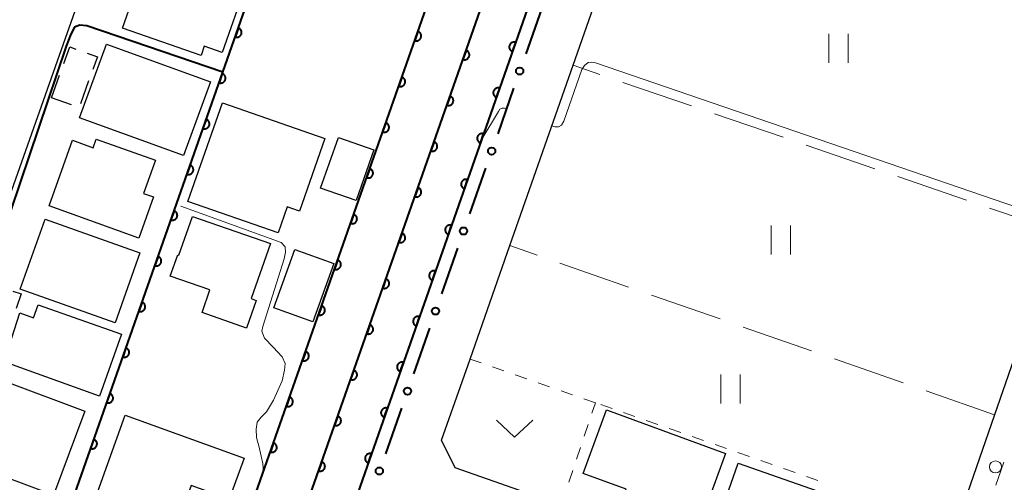
# Model space of a CAD drawing. Units: metres. Extents: x -72000 to -69999, y 31500 to 33001.
# Drawn here: x -71708 to -71607, y 31892 to 31940 of the extents above; entities that cross this region are included whole.
import ezdxf

# ---------------------------------------------------------------- set-up
doc = ezdxf.new("R2010")
doc.units = ezdxf.units.M
for name, color, linetype, lineweight in [('210100_道路縁(街区線)', 7, 'Continuous', 30), ('221300_歩道', 7, 'Continuous', 30), ('223800_並木', 7, 'Continuous', 30), ('300100_普通建物', 7, 'Continuous', 30), ('300300_普通無壁舎', 7, 'Continuous', 30), ('510100_河川', 7, 'Continuous', 30), ('611100_コンクリート被覆(直落)', 7, 'Continuous', 30), ('613000_さく(未分類)', 7, 'Continuous', 30), ('630100_植生界', 7, 'Continuous', 30), ('630200_耕地界', 7, 'Continuous', 30), ('631100_田', 7, 'Continuous', 13), ('631300_畑', 7, 'Continuous', 13), ('710100_等高線(計曲線)', 7, 'Continuous', 40), ('710200_等高線(主曲線)', 7, 'Continuous', 13)]:
    doc.layers.add(name, color=color, linetype=linetype, lineweight=lineweight)

msp = doc.modelspace()

# ---------------------------------------------------------------- linework, layer by layer
at = {"layer": '210100_道路縁(街区線)', "linetype": 'Continuous', "lineweight": 30, "flags": 128}
for points in [[(-71719.74, 31883.17), (-71722.61, 31884.19), (-71681.39, 32000.92)], [(-71684.78, 31872.53), (-71684.07, 31874.54), (-71642.57, 31992.79), (-71637, 31990.84)], [(-71628.68, 31986.47), (-71585.7, 31971.94), (-71583.98, 31967.53), (-71589.13, 31952.68), (-71594.54, 31937.08), (-71601.17, 31917.99), (-71607.73, 31899.08), (-71611.8, 31887.36), (-71614.96, 31878.2), (-71616.8, 31877.28), (-71663.41, 31893.61), (-71664.8, 31896.47), (-71661.86, 31904.83), (-71657.76, 31916.54), (-71651.23, 31935.15), (-71644.43, 31954.55), (-71638.87, 31970.41), (-71633.97, 31984.39), (-71628.68, 31986.47)]]:
    msp.add_lwpolyline(points, dxfattribs=at)
at = {"layer": '221300_歩道', "linetype": 'Continuous', "lineweight": 13}
msp.add_line((-71606.78, 31894.19), (-71607.6, 31891.83), dxfattribs=at)
at = {"layer": '223800_並木', "linetype": 'Continuous', "lineweight": 13}
msp.add_circle((-71607.64, 31893.7), 0.625, dxfattribs=at)
at = {"layer": '300100_普通建物', "linetype": 'Continuous', "lineweight": 30, "flags": 128}
for points in [[(-71693.72, 31946.51), (-71685, 31943.47), (-71687.44, 31936.47), (-71689.29, 31937.12), (-71689.62, 31936.17), (-71697.73, 31938.99), (-71696.63, 31942.15), (-71698.27, 31942.72), (-71697.18, 31945.84), (-71694.3, 31944.83)], [(-71687.4, 31931.29), (-71676.84, 31927.59), (-71679.46, 31920.11), (-71680.72, 31920.56), (-71681.67, 31917.85), (-71690.97, 31921.11)], [(-71696.05, 31917.32), (-71705.3, 31920.63), (-71702.87, 31927.41), (-71700.76, 31926.65), (-71700.44, 31927.54), (-71694.32, 31925.35), (-71695.54, 31921.93), (-71694.53, 31921.57)], [(-71682.46, 31916.75), (-71684.46, 31911.07), (-71683.92, 31910.88), (-71684.93, 31908.02), (-71689.52, 31909.63), (-71688.7, 31911.97), (-71692.79, 31913.4), (-71692.03, 31915.59), (-71691.9, 31915.55), (-71690.49, 31919.56)], [(-71700.1, 31901), (-71709.95, 31904.55), (-71708.33, 31909.6), (-71706.9, 31909.1), (-71706.43, 31910.43), (-71697.84, 31907.4)], [(-71701.1, 31888.86), (-71697.44, 31899.03), (-71685.17, 31894.61), (-71686.7, 31890.36), (-71690.63, 31891.78), (-71692.76, 31885.86)], [(-71646.03, 31890.6), (-71645.74, 31891.39), (-71650.19, 31893.02), (-71647.77, 31899.6), (-71635.49, 31895.08), (-71638.2, 31887.72)], [(-71634.21, 31894.08), (-71621.33, 31889.58), (-71623.43, 31883.57), (-71628.45, 31885.33), (-71629.33, 31882.79), (-71637.19, 31885.53)]]:
    msp.add_lwpolyline(points, close=True, dxfattribs=at)
at = {"layer": '300100_普通建物', "linetype": 'Continuous', "lineweight": 30}
for points in [[(-71699.39, 31937.34), (-71688.65, 31933.43), (-71691.42, 31925.83), (-71702.16, 31929.74)], [(-71675.45, 31927.71), (-71671.79, 31926.44), (-71673.62, 31921.19), (-71677.28, 31922.46)], [(-71708.27, 31912.04), (-71705.71, 31919.26), (-71695.92, 31915.79), (-71698.48, 31908.57)], [(-71679.93, 31916.13), (-71675.91, 31914.68), (-71678.08, 31908.66), (-71682.1, 31910.11)], [(-71709.69, 31902.49), (-71701.61, 31899.47), (-71704.85, 31890.79), (-71712.95, 31893.82)]]:
    msp.add_3dface(points, dxfattribs=at)
at = {"layer": '300300_普通無壁舎', "linetype": 'Continuous', "lineweight": 30}
for p, q in [((-71705.05, 31931.8), (-71704.21, 31934.15)), ((-71701.22, 31933.54), (-71702.06, 31931.19)), ((-71702.98, 31931.06), (-71705.05, 31931.8))]:
    msp.add_line(p, q, dxfattribs=at)
at = {"layer": '300300_普通無壁舎', "linetype": 'Continuous', "lineweight": 30, "flags": 128}
for points in [[(-71703.79, 31935.33), (-71703.17, 31937.05), (-71702.54, 31936.82)], [(-71701.36, 31936.4), (-71700.32, 31936.03), (-71700.79, 31934.72)], [(-71709.03, 31911.85), (-71708.17, 31911.55), (-71708.69, 31910.05)]]:
    msp.add_lwpolyline(points, dxfattribs=at)
at = {"layer": '510100_河川', "linetype": 'Continuous', "lineweight": 30, "flags": 128}
for points in [[(-71684.78, 31872.53), (-71684.07, 31874.54), (-71642.57, 31992.79)], [(-71638.29, 31991.3), (-71680.46, 31871.02)]]:
    msp.add_lwpolyline(points, dxfattribs=at)
at = {"layer": '611100_コンクリート被覆(直落)', "linetype": 'Continuous', "lineweight": 40}
for p, q in [((-71706.65, 31879.57), (-71664.62, 31999.21)), ((-71638.29, 31991.3), (-71680.46, 31871.02))]:
    msp.add_line(p, q, dxfattribs=at)
at = {"layer": '611100_コンクリート被覆(直落)', "linetype": 'Continuous', "lineweight": 40, "flags": 128}
for points in [[(-71693.92, 31875.03), (-71690.04, 31873.65), (-71689.11, 31876.3), (-71649.26, 31989.88), (-71651.24, 31994.53), (-71652.3, 31994.9)], [(-71684.78, 31872.53), (-71684.07, 31874.54), (-71642.57, 31992.79)]]:
    msp.add_lwpolyline(points, dxfattribs=at)
for points in [[(-71685.77, 31939.01), (-71686.1, 31938.06), (-71686.06, 31938.05), (-71686.02, 31938.04), (-71685.97, 31938.04), (-71685.93, 31938.04), (-71685.89, 31938.04), (-71685.84, 31938.05), (-71685.8, 31938.06), (-71685.76, 31938.07), (-71685.72, 31938.09), (-71685.68, 31938.11), (-71685.64, 31938.13), (-71685.61, 31938.16), (-71685.58, 31938.19), (-71685.55, 31938.22), (-71685.52, 31938.26), (-71685.5, 31938.29), (-71685.48, 31938.33), (-71685.46, 31938.37), (-71685.45, 31938.41), (-71685.44, 31938.46), (-71685.44, 31938.5), (-71685.43, 31938.54), (-71685.44, 31938.59), (-71685.44, 31938.63), (-71685.45, 31938.67), (-71685.47, 31938.71), (-71685.48, 31938.75), (-71685.51, 31938.79), (-71685.53, 31938.83), (-71685.56, 31938.86), (-71685.59, 31938.9), (-71685.62, 31938.92), (-71685.65, 31938.95), (-71685.69, 31938.97), (-71685.73, 31938.99)], [(-71667.24, 31938.65), (-71667.57, 31937.7), (-71667.52, 31937.69), (-71667.48, 31937.68), (-71667.44, 31937.68), (-71667.4, 31937.67), (-71667.35, 31937.68), (-71667.31, 31937.68), (-71667.27, 31937.69), (-71667.23, 31937.71), (-71667.18, 31937.72), (-71667.15, 31937.75), (-71667.11, 31937.77), (-71667.07, 31937.8), (-71667.04, 31937.83), (-71667.01, 31937.86), (-71666.99, 31937.89), (-71666.96, 31937.93), (-71666.95, 31937.97), (-71666.93, 31938.01), (-71666.92, 31938.05), (-71666.91, 31938.1), (-71666.9, 31938.14), (-71666.9, 31938.18), (-71666.9, 31938.22), (-71666.91, 31938.27), (-71666.92, 31938.31), (-71666.93, 31938.35), (-71666.95, 31938.39), (-71666.97, 31938.43), (-71666.99, 31938.47), (-71667.02, 31938.5), (-71667.05, 31938.53), (-71667.08, 31938.56), (-71667.12, 31938.59), (-71667.16, 31938.61), (-71667.19, 31938.63)], [(-71662.26, 31936.69), (-71662.59, 31935.75), (-71662.55, 31935.74), (-71662.5, 31935.73), (-71662.46, 31935.72), (-71662.42, 31935.72), (-71662.37, 31935.72), (-71662.33, 31935.73), (-71662.29, 31935.74), (-71662.25, 31935.75), (-71662.21, 31935.77), (-71662.17, 31935.79), (-71662.13, 31935.81), (-71662.1, 31935.84), (-71662.07, 31935.87), (-71662.04, 31935.9), (-71662.01, 31935.94), (-71661.99, 31935.97), (-71661.97, 31936.01), (-71661.95, 31936.06), (-71661.94, 31936.1), (-71661.93, 31936.14), (-71661.93, 31936.18), (-71661.92, 31936.23), (-71661.93, 31936.27), (-71661.93, 31936.31), (-71661.94, 31936.35), (-71661.96, 31936.4), (-71661.97, 31936.44), (-71661.99, 31936.47), (-71662.02, 31936.51), (-71662.04, 31936.55), (-71662.07, 31936.58), (-71662.11, 31936.61), (-71662.14, 31936.63), (-71662.18, 31936.66), (-71662.22, 31936.67)], [(-71657.48, 31936.57), (-71657.15, 31937.51), (-71657.19, 31937.52), (-71657.23, 31937.53), (-71657.28, 31937.54), (-71657.32, 31937.54), (-71657.36, 31937.54), (-71657.41, 31937.53), (-71657.45, 31937.52), (-71657.49, 31937.51), (-71657.53, 31937.49), (-71657.57, 31937.47), (-71657.61, 31937.44), (-71657.64, 31937.42), (-71657.67, 31937.39), (-71657.7, 31937.35), (-71657.73, 31937.32), (-71657.75, 31937.28), (-71657.77, 31937.24), (-71657.79, 31937.2), (-71657.8, 31937.16), (-71657.81, 31937.12), (-71657.81, 31937.08), (-71657.81, 31937.03), (-71657.81, 31936.99), (-71657.81, 31936.95), (-71657.8, 31936.9), (-71657.78, 31936.86), (-71657.76, 31936.82), (-71657.74, 31936.78), (-71657.72, 31936.75), (-71657.69, 31936.71), (-71657.66, 31936.68), (-71657.63, 31936.65), (-71657.6, 31936.62), (-71657.56, 31936.6), (-71657.52, 31936.58)], [(-71687.43, 31934.29), (-71687.76, 31933.35), (-71687.71, 31933.33), (-71687.67, 31933.33), (-71687.63, 31933.32), (-71687.59, 31933.32), (-71687.54, 31933.32), (-71687.5, 31933.33), (-71687.46, 31933.34), (-71687.42, 31933.35), (-71687.38, 31933.37), (-71687.34, 31933.39), (-71687.3, 31933.41), (-71687.27, 31933.44), (-71687.23, 31933.47), (-71687.21, 31933.5), (-71687.18, 31933.54), (-71687.16, 31933.58), (-71687.14, 31933.61), (-71687.12, 31933.65), (-71687.11, 31933.7), (-71687.1, 31933.74), (-71687.09, 31933.78), (-71687.09, 31933.83), (-71687.1, 31933.87), (-71687.1, 31933.91), (-71687.11, 31933.96), (-71687.12, 31934), (-71687.14, 31934.04), (-71687.16, 31934.08), (-71687.18, 31934.11), (-71687.21, 31934.15), (-71687.24, 31934.18), (-71687.28, 31934.21), (-71687.31, 31934.23), (-71687.35, 31934.26), (-71687.38, 31934.28)], [(-71668.89, 31933.93), (-71669.22, 31932.99), (-71669.18, 31932.97), (-71669.14, 31932.96), (-71669.09, 31932.96), (-71669.05, 31932.96), (-71669.01, 31932.96), (-71668.96, 31932.97), (-71668.92, 31932.98), (-71668.88, 31932.99), (-71668.84, 31933.01), (-71668.8, 31933.03), (-71668.76, 31933.05), (-71668.73, 31933.08), (-71668.7, 31933.11), (-71668.67, 31933.14), (-71668.64, 31933.18), (-71668.62, 31933.21), (-71668.6, 31933.25), (-71668.58, 31933.29), (-71668.57, 31933.33), (-71668.56, 31933.38), (-71668.56, 31933.42), (-71668.56, 31933.46), (-71668.56, 31933.51), (-71668.57, 31933.55), (-71668.57, 31933.59), (-71668.59, 31933.63), (-71668.6, 31933.67), (-71668.63, 31933.71), (-71668.65, 31933.75), (-71668.68, 31933.78), (-71668.71, 31933.81), (-71668.74, 31933.84), (-71668.77, 31933.87), (-71668.81, 31933.89), (-71668.85, 31933.91)], [(-71659.13, 31931.85), (-71658.8, 31932.79), (-71658.85, 31932.8), (-71658.89, 31932.81), (-71658.93, 31932.82), (-71658.97, 31932.82), (-71659.02, 31932.82), (-71659.06, 31932.81), (-71659.1, 31932.8), (-71659.15, 31932.79), (-71659.18, 31932.77), (-71659.22, 31932.75), (-71659.26, 31932.73), (-71659.29, 31932.7), (-71659.33, 31932.67), (-71659.35, 31932.64), (-71659.38, 31932.6), (-71659.4, 31932.56), (-71659.42, 31932.53), (-71659.44, 31932.49), (-71659.45, 31932.44), (-71659.46, 31932.4), (-71659.47, 31932.36), (-71659.47, 31932.31), (-71659.47, 31932.27), (-71659.46, 31932.23), (-71659.45, 31932.19), (-71659.44, 31932.14), (-71659.42, 31932.1), (-71659.4, 31932.06), (-71659.38, 31932.03), (-71659.35, 31931.99), (-71659.32, 31931.96), (-71659.29, 31931.93), (-71659.25, 31931.91), (-71659.21, 31931.88), (-71659.18, 31931.86)], [(-71663.91, 31931.97), (-71664.24, 31931.03), (-71664.2, 31931.02), (-71664.16, 31931.01), (-71664.12, 31931), (-71664.07, 31931), (-71664.03, 31931.01), (-71663.99, 31931.01), (-71663.94, 31931.02), (-71663.9, 31931.03), (-71663.86, 31931.05), (-71663.82, 31931.07), (-71663.79, 31931.1), (-71663.75, 31931.12), (-71663.72, 31931.15), (-71663.69, 31931.19), (-71663.67, 31931.22), (-71663.64, 31931.26), (-71663.62, 31931.3), (-71663.61, 31931.34), (-71663.6, 31931.38), (-71663.59, 31931.42), (-71663.58, 31931.46), (-71663.58, 31931.51), (-71663.58, 31931.55), (-71663.59, 31931.6), (-71663.6, 31931.64), (-71663.61, 31931.68), (-71663.63, 31931.72), (-71663.65, 31931.76), (-71663.67, 31931.79), (-71663.7, 31931.83), (-71663.73, 31931.86), (-71663.76, 31931.89), (-71663.8, 31931.92), (-71663.83, 31931.94), (-71663.87, 31931.96)], [(-71689.08, 31929.57), (-71689.42, 31928.63), (-71689.37, 31928.62), (-71689.33, 31928.61), (-71689.29, 31928.6), (-71689.24, 31928.6), (-71689.2, 31928.6), (-71689.16, 31928.61), (-71689.11, 31928.62), (-71689.07, 31928.63), (-71689.03, 31928.65), (-71688.99, 31928.67), (-71688.96, 31928.7), (-71688.92, 31928.72), (-71688.89, 31928.75), (-71688.86, 31928.78), (-71688.84, 31928.82), (-71688.81, 31928.86), (-71688.79, 31928.9), (-71688.78, 31928.94), (-71688.76, 31928.98), (-71688.76, 31929.02), (-71688.75, 31929.06), (-71688.75, 31929.11), (-71688.75, 31929.15), (-71688.76, 31929.19), (-71688.77, 31929.24), (-71688.78, 31929.28), (-71688.8, 31929.32), (-71688.82, 31929.36), (-71688.84, 31929.39), (-71688.87, 31929.43), (-71688.9, 31929.46), (-71688.93, 31929.49), (-71688.97, 31929.51), (-71689, 31929.54), (-71689.04, 31929.56)], [(-71670.55, 31929.21), (-71670.88, 31928.27), (-71670.84, 31928.26), (-71670.79, 31928.25), (-71670.75, 31928.24), (-71670.71, 31928.24), (-71670.66, 31928.24), (-71670.62, 31928.25), (-71670.58, 31928.26), (-71670.54, 31928.27), (-71670.49, 31928.29), (-71670.46, 31928.31), (-71670.42, 31928.33), (-71670.39, 31928.36), (-71670.35, 31928.39), (-71670.32, 31928.42), (-71670.3, 31928.46), (-71670.28, 31928.49), (-71670.26, 31928.53), (-71670.24, 31928.57), (-71670.23, 31928.62), (-71670.22, 31928.66), (-71670.21, 31928.7), (-71670.21, 31928.74), (-71670.21, 31928.79), (-71670.22, 31928.83), (-71670.23, 31928.88), (-71670.24, 31928.92), (-71670.26, 31928.96), (-71670.28, 31928.99), (-71670.31, 31929.03), (-71670.33, 31929.06), (-71670.36, 31929.1), (-71670.39, 31929.13), (-71670.43, 31929.15), (-71670.47, 31929.17), (-71670.51, 31929.19)], [(-71660.79, 31927.13), (-71660.46, 31928.07), (-71660.5, 31928.09), (-71660.54, 31928.1), (-71660.59, 31928.1), (-71660.63, 31928.1), (-71660.67, 31928.1), (-71660.71, 31928.09), (-71660.76, 31928.08), (-71660.8, 31928.07), (-71660.84, 31928.05), (-71660.88, 31928.03), (-71660.92, 31928.01), (-71660.95, 31927.98), (-71660.98, 31927.95), (-71661.01, 31927.92), (-71661.04, 31927.88), (-71661.06, 31927.85), (-71661.08, 31927.81), (-71661.09, 31927.77), (-71661.11, 31927.72), (-71661.12, 31927.68), (-71661.12, 31927.64), (-71661.12, 31927.6), (-71661.12, 31927.55), (-71661.11, 31927.51), (-71661.1, 31927.47), (-71661.09, 31927.42), (-71661.07, 31927.38), (-71661.05, 31927.35), (-71661.03, 31927.31), (-71661, 31927.28), (-71660.97, 31927.24), (-71660.94, 31927.22), (-71660.9, 31927.19), (-71660.87, 31927.17), (-71660.83, 31927.15)], [(-71665.57, 31927.26), (-71665.9, 31926.31), (-71665.86, 31926.3), (-71665.82, 31926.29), (-71665.77, 31926.29), (-71665.73, 31926.28), (-71665.69, 31926.29), (-71665.64, 31926.29), (-71665.6, 31926.3), (-71665.56, 31926.32), (-71665.52, 31926.33), (-71665.48, 31926.35), (-71665.44, 31926.38), (-71665.41, 31926.4), (-71665.38, 31926.44), (-71665.35, 31926.47), (-71665.32, 31926.5), (-71665.3, 31926.54), (-71665.28, 31926.58), (-71665.26, 31926.62), (-71665.25, 31926.66), (-71665.24, 31926.7), (-71665.24, 31926.75), (-71665.24, 31926.79), (-71665.24, 31926.83), (-71665.24, 31926.88), (-71665.25, 31926.92), (-71665.27, 31926.96), (-71665.28, 31927), (-71665.31, 31927.04), (-71665.33, 31927.08), (-71665.36, 31927.11), (-71665.39, 31927.14), (-71665.42, 31927.17), (-71665.45, 31927.2), (-71665.49, 31927.22), (-71665.53, 31927.24)], [(-71690.74, 31924.86), (-71691.07, 31923.91), (-71691.03, 31923.9), (-71690.99, 31923.89), (-71690.95, 31923.89), (-71690.9, 31923.88), (-71690.86, 31923.89), (-71690.81, 31923.89), (-71690.77, 31923.9), (-71690.73, 31923.92), (-71690.69, 31923.93), (-71690.65, 31923.96), (-71690.62, 31923.98), (-71690.58, 31924.01), (-71690.55, 31924.04), (-71690.52, 31924.07), (-71690.49, 31924.1), (-71690.47, 31924.14), (-71690.45, 31924.18), (-71690.43, 31924.22), (-71690.42, 31924.26), (-71690.41, 31924.3), (-71690.41, 31924.35), (-71690.41, 31924.39), (-71690.41, 31924.43), (-71690.42, 31924.48), (-71690.42, 31924.52), (-71690.44, 31924.56), (-71690.46, 31924.6), (-71690.48, 31924.64), (-71690.5, 31924.68), (-71690.53, 31924.71), (-71690.56, 31924.74), (-71690.59, 31924.77), (-71690.62, 31924.8), (-71690.66, 31924.82), (-71690.7, 31924.84)], [(-71672.2, 31924.49), (-71672.53, 31923.55), (-71672.49, 31923.54), (-71672.45, 31923.53), (-71672.4, 31923.52), (-71672.36, 31923.52), (-71672.32, 31923.52), (-71672.27, 31923.53), (-71672.23, 31923.54), (-71672.19, 31923.55), (-71672.15, 31923.57), (-71672.11, 31923.59), (-71672.07, 31923.62), (-71672.04, 31923.64), (-71672.01, 31923.67), (-71671.98, 31923.7), (-71671.95, 31923.74), (-71671.93, 31923.78), (-71671.91, 31923.81), (-71671.9, 31923.86), (-71671.88, 31923.9), (-71671.87, 31923.94), (-71671.87, 31923.98), (-71671.87, 31924.03), (-71671.87, 31924.07), (-71671.88, 31924.11), (-71671.88, 31924.16), (-71671.9, 31924.2), (-71671.92, 31924.24), (-71671.94, 31924.28), (-71671.96, 31924.31), (-71671.99, 31924.35), (-71672.02, 31924.38), (-71672.05, 31924.41), (-71672.09, 31924.43), (-71672.12, 31924.46), (-71672.16, 31924.48)], [(-71662.44, 31922.41), (-71662.11, 31923.35), (-71662.15, 31923.37), (-71662.2, 31923.38), (-71662.24, 31923.38), (-71662.28, 31923.38), (-71662.33, 31923.38), (-71662.37, 31923.37), (-71662.41, 31923.37), (-71662.45, 31923.35), (-71662.49, 31923.33), (-71662.53, 31923.31), (-71662.57, 31923.29), (-71662.6, 31923.26), (-71662.63, 31923.23), (-71662.66, 31923.2), (-71662.69, 31923.17), (-71662.71, 31923.13), (-71662.73, 31923.09), (-71662.75, 31923.05), (-71662.76, 31923.01), (-71662.77, 31922.96), (-71662.78, 31922.92), (-71662.78, 31922.88), (-71662.77, 31922.83), (-71662.77, 31922.79), (-71662.76, 31922.75), (-71662.74, 31922.71), (-71662.73, 31922.67), (-71662.71, 31922.63), (-71662.68, 31922.59), (-71662.66, 31922.56), (-71662.63, 31922.53), (-71662.59, 31922.5), (-71662.56, 31922.47), (-71662.52, 31922.45), (-71662.48, 31922.43)], [(-71667.23, 31922.54), (-71667.56, 31921.6), (-71667.51, 31921.58), (-71667.47, 31921.57), (-71667.43, 31921.57), (-71667.38, 31921.57), (-71667.34, 31921.57), (-71667.3, 31921.58), (-71667.26, 31921.58), (-71667.21, 31921.6), (-71667.17, 31921.62), (-71667.13, 31921.64), (-71667.1, 31921.66), (-71667.07, 31921.69), (-71667.03, 31921.72), (-71667, 31921.75), (-71666.98, 31921.78), (-71666.96, 31921.82), (-71666.93, 31921.86), (-71666.92, 31921.9), (-71666.91, 31921.94), (-71666.9, 31921.99), (-71666.89, 31922.03), (-71666.89, 31922.07), (-71666.89, 31922.12), (-71666.9, 31922.16), (-71666.91, 31922.2), (-71666.92, 31922.24), (-71666.94, 31922.28), (-71666.96, 31922.32), (-71666.98, 31922.36), (-71667.01, 31922.39), (-71667.04, 31922.42), (-71667.07, 31922.45), (-71667.11, 31922.48), (-71667.15, 31922.5), (-71667.18, 31922.52)], [(-71692.4, 31920.14), (-71692.73, 31919.2), (-71692.69, 31919.18), (-71692.65, 31919.17), (-71692.6, 31919.17), (-71692.56, 31919.17), (-71692.51, 31919.17), (-71692.47, 31919.18), (-71692.43, 31919.19), (-71692.39, 31919.2), (-71692.35, 31919.22), (-71692.31, 31919.24), (-71692.27, 31919.26), (-71692.24, 31919.29), (-71692.21, 31919.32), (-71692.18, 31919.35), (-71692.15, 31919.39), (-71692.13, 31919.42), (-71692.11, 31919.46), (-71692.09, 31919.5), (-71692.08, 31919.54), (-71692.07, 31919.59), (-71692.07, 31919.63), (-71692.06, 31919.67), (-71692.07, 31919.72), (-71692.07, 31919.76), (-71692.08, 31919.8), (-71692.1, 31919.84), (-71692.11, 31919.88), (-71692.13, 31919.92), (-71692.16, 31919.96), (-71692.18, 31919.99), (-71692.21, 31920.03), (-71692.25, 31920.05), (-71692.28, 31920.08), (-71692.32, 31920.1), (-71692.36, 31920.12)], [(-71673.86, 31919.78), (-71674.19, 31918.83), (-71674.15, 31918.82), (-71674.1, 31918.81), (-71674.06, 31918.81), (-71674.02, 31918.8), (-71673.97, 31918.81), (-71673.93, 31918.81), (-71673.89, 31918.82), (-71673.85, 31918.84), (-71673.81, 31918.85), (-71673.77, 31918.87), (-71673.73, 31918.9), (-71673.7, 31918.92), (-71673.66, 31918.95), (-71673.63, 31918.99), (-71673.61, 31919.02), (-71673.59, 31919.06), (-71673.57, 31919.1), (-71673.55, 31919.14), (-71673.54, 31919.18), (-71673.53, 31919.22), (-71673.52, 31919.26), (-71673.52, 31919.31), (-71673.53, 31919.35), (-71673.53, 31919.4), (-71673.54, 31919.44), (-71673.55, 31919.48), (-71673.57, 31919.52), (-71673.59, 31919.56), (-71673.62, 31919.6), (-71673.64, 31919.63), (-71673.67, 31919.66), (-71673.71, 31919.69), (-71673.74, 31919.72), (-71673.78, 31919.74), (-71673.82, 31919.76)], [(-71664.1, 31917.69), (-71663.77, 31918.64), (-71663.81, 31918.65), (-71663.85, 31918.66), (-71663.89, 31918.66), (-71663.94, 31918.67), (-71663.98, 31918.66), (-71664.02, 31918.66), (-71664.07, 31918.65), (-71664.11, 31918.63), (-71664.15, 31918.62), (-71664.19, 31918.59), (-71664.22, 31918.57), (-71664.26, 31918.54), (-71664.29, 31918.51), (-71664.32, 31918.48), (-71664.34, 31918.45), (-71664.37, 31918.41), (-71664.39, 31918.37), (-71664.4, 31918.33), (-71664.42, 31918.29), (-71664.42, 31918.24), (-71664.43, 31918.2), (-71664.43, 31918.16), (-71664.43, 31918.12), (-71664.42, 31918.07), (-71664.41, 31918.03), (-71664.4, 31917.99), (-71664.38, 31917.95), (-71664.36, 31917.91), (-71664.34, 31917.87), (-71664.31, 31917.84), (-71664.28, 31917.81), (-71664.25, 31917.78), (-71664.21, 31917.75), (-71664.18, 31917.73), (-71664.14, 31917.71)], [(-71668.88, 31917.82), (-71669.21, 31916.88), (-71669.17, 31916.86), (-71669.13, 31916.85), (-71669.09, 31916.85), (-71669.04, 31916.85), (-71669, 31916.85), (-71668.95, 31916.86), (-71668.91, 31916.87), (-71668.87, 31916.88), (-71668.83, 31916.9), (-71668.79, 31916.92), (-71668.75, 31916.94), (-71668.72, 31916.97), (-71668.69, 31917), (-71668.66, 31917.03), (-71668.63, 31917.07), (-71668.61, 31917.1), (-71668.59, 31917.14), (-71668.57, 31917.18), (-71668.56, 31917.22), (-71668.55, 31917.27), (-71668.55, 31917.31), (-71668.55, 31917.35), (-71668.55, 31917.4), (-71668.56, 31917.44), (-71668.56, 31917.48), (-71668.58, 31917.53), (-71668.6, 31917.56), (-71668.62, 31917.6), (-71668.64, 31917.64), (-71668.67, 31917.67), (-71668.7, 31917.71), (-71668.73, 31917.74), (-71668.76, 31917.76), (-71668.8, 31917.78), (-71668.84, 31917.8)], [(-71694.06, 31915.42), (-71694.39, 31914.48), (-71694.34, 31914.47), (-71694.3, 31914.46), (-71694.26, 31914.45), (-71694.21, 31914.45), (-71694.17, 31914.45), (-71694.13, 31914.46), (-71694.09, 31914.47), (-71694.04, 31914.48), (-71694, 31914.5), (-71693.97, 31914.52), (-71693.93, 31914.54), (-71693.9, 31914.57), (-71693.86, 31914.6), (-71693.83, 31914.63), (-71693.81, 31914.67), (-71693.79, 31914.71), (-71693.77, 31914.74), (-71693.75, 31914.78), (-71693.74, 31914.83), (-71693.73, 31914.87), (-71693.72, 31914.91), (-71693.72, 31914.96), (-71693.72, 31915), (-71693.73, 31915.04), (-71693.74, 31915.08), (-71693.75, 31915.13), (-71693.77, 31915.17), (-71693.79, 31915.21), (-71693.81, 31915.24), (-71693.84, 31915.28), (-71693.87, 31915.31), (-71693.9, 31915.34), (-71693.94, 31915.36), (-71693.98, 31915.39), (-71694.01, 31915.41)], [(-71675.51, 31915.06), (-71675.84, 31914.11), (-71675.8, 31914.1), (-71675.76, 31914.09), (-71675.72, 31914.09), (-71675.67, 31914.08), (-71675.63, 31914.09), (-71675.59, 31914.09), (-71675.54, 31914.1), (-71675.5, 31914.12), (-71675.46, 31914.13), (-71675.42, 31914.16), (-71675.39, 31914.18), (-71675.35, 31914.21), (-71675.32, 31914.24), (-71675.29, 31914.27), (-71675.26, 31914.3), (-71675.24, 31914.34), (-71675.22, 31914.38), (-71675.21, 31914.42), (-71675.19, 31914.46), (-71675.18, 31914.51), (-71675.18, 31914.55), (-71675.18, 31914.59), (-71675.18, 31914.63), (-71675.19, 31914.68), (-71675.2, 31914.72), (-71675.21, 31914.76), (-71675.23, 31914.8), (-71675.25, 31914.84), (-71675.27, 31914.88), (-71675.3, 31914.91), (-71675.33, 31914.94), (-71675.36, 31914.97), (-71675.4, 31915), (-71675.43, 31915.02), (-71675.47, 31915.04)], [(-71665.75, 31912.97), (-71665.42, 31913.92), (-71665.46, 31913.93), (-71665.51, 31913.94), (-71665.55, 31913.94), (-71665.59, 31913.95), (-71665.63, 31913.94), (-71665.68, 31913.94), (-71665.72, 31913.93), (-71665.76, 31913.91), (-71665.8, 31913.9), (-71665.84, 31913.88), (-71665.88, 31913.85), (-71665.91, 31913.83), (-71665.94, 31913.79), (-71665.97, 31913.76), (-71666, 31913.73), (-71666.02, 31913.69), (-71666.04, 31913.65), (-71666.06, 31913.61), (-71666.07, 31913.57), (-71666.08, 31913.53), (-71666.08, 31913.48), (-71666.09, 31913.44), (-71666.08, 31913.4), (-71666.08, 31913.35), (-71666.07, 31913.31), (-71666.05, 31913.27), (-71666.04, 31913.23), (-71666.01, 31913.19), (-71665.99, 31913.15), (-71665.96, 31913.12), (-71665.93, 31913.09), (-71665.9, 31913.06), (-71665.87, 31913.03), (-71665.83, 31913.01), (-71665.79, 31912.99)], [(-71670.54, 31913.1), (-71670.87, 31912.16), (-71670.82, 31912.15), (-71670.78, 31912.14), (-71670.74, 31912.13), (-71670.7, 31912.13), (-71670.65, 31912.13), (-71670.61, 31912.14), (-71670.57, 31912.15), (-71670.53, 31912.16), (-71670.49, 31912.18), (-71670.45, 31912.2), (-71670.41, 31912.22), (-71670.38, 31912.25), (-71670.34, 31912.28), (-71670.32, 31912.31), (-71670.29, 31912.35), (-71670.27, 31912.39), (-71670.25, 31912.42), (-71670.23, 31912.47), (-71670.22, 31912.51), (-71670.21, 31912.55), (-71670.2, 31912.59), (-71670.2, 31912.64), (-71670.21, 31912.68), (-71670.21, 31912.72), (-71670.22, 31912.77), (-71670.23, 31912.81), (-71670.25, 31912.85), (-71670.27, 31912.89), (-71670.29, 31912.92), (-71670.32, 31912.96), (-71670.35, 31912.99), (-71670.38, 31913.02), (-71670.42, 31913.04), (-71670.46, 31913.07), (-71670.5, 31913.09)], [(-71695.71, 31910.71), (-71696.04, 31909.76), (-71696, 31909.75), (-71695.96, 31909.74), (-71695.92, 31909.73), (-71695.87, 31909.73), (-71695.83, 31909.74), (-71695.79, 31909.74), (-71695.74, 31909.75), (-71695.7, 31909.76), (-71695.66, 31909.78), (-71695.62, 31909.8), (-71695.59, 31909.83), (-71695.55, 31909.85), (-71695.52, 31909.88), (-71695.49, 31909.92), (-71695.46, 31909.95), (-71695.44, 31909.99), (-71695.42, 31910.03), (-71695.41, 31910.07), (-71695.39, 31910.11), (-71695.38, 31910.15), (-71695.38, 31910.19), (-71695.38, 31910.24), (-71695.38, 31910.28), (-71695.39, 31910.33), (-71695.4, 31910.37), (-71695.41, 31910.41), (-71695.43, 31910.45), (-71695.45, 31910.49), (-71695.47, 31910.53), (-71695.5, 31910.56), (-71695.53, 31910.59), (-71695.56, 31910.62), (-71695.6, 31910.65), (-71695.63, 31910.67), (-71695.67, 31910.69)], [(-71677.17, 31910.34), (-71677.5, 31909.4), (-71677.46, 31909.38), (-71677.41, 31909.37), (-71677.37, 31909.37), (-71677.33, 31909.37), (-71677.28, 31909.37), (-71677.24, 31909.38), (-71677.2, 31909.38), (-71677.16, 31909.4), (-71677.12, 31909.42), (-71677.08, 31909.44), (-71677.04, 31909.46), (-71677.01, 31909.49), (-71676.98, 31909.52), (-71676.95, 31909.55), (-71676.92, 31909.59), (-71676.9, 31909.62), (-71676.88, 31909.66), (-71676.86, 31909.7), (-71676.85, 31909.74), (-71676.84, 31909.79), (-71676.83, 31909.83), (-71676.83, 31909.87), (-71676.84, 31909.92), (-71676.84, 31909.96), (-71676.85, 31910), (-71676.87, 31910.04), (-71676.88, 31910.08), (-71676.9, 31910.12), (-71676.93, 31910.16), (-71676.95, 31910.19), (-71676.98, 31910.22), (-71677.02, 31910.25), (-71677.05, 31910.28), (-71677.09, 31910.3), (-71677.13, 31910.32)], [(-71667.4, 31908.26), (-71667.07, 31909.2), (-71667.12, 31909.21), (-71667.16, 31909.22), (-71667.2, 31909.23), (-71667.25, 31909.23), (-71667.29, 31909.22), (-71667.33, 31909.22), (-71667.38, 31909.21), (-71667.42, 31909.19), (-71667.46, 31909.18), (-71667.49, 31909.16), (-71667.53, 31909.13), (-71667.57, 31909.11), (-71667.6, 31909.08), (-71667.63, 31909.04), (-71667.65, 31909.01), (-71667.68, 31908.97), (-71667.7, 31908.93), (-71667.71, 31908.89), (-71667.72, 31908.85), (-71667.73, 31908.81), (-71667.74, 31908.77), (-71667.74, 31908.72), (-71667.74, 31908.68), (-71667.73, 31908.63), (-71667.72, 31908.59), (-71667.71, 31908.55), (-71667.69, 31908.51), (-71667.67, 31908.47), (-71667.65, 31908.44), (-71667.62, 31908.4), (-71667.59, 31908.37), (-71667.56, 31908.34), (-71667.52, 31908.31), (-71667.49, 31908.29), (-71667.45, 31908.27)], [(-71672.19, 31908.38), (-71672.52, 31907.44), (-71672.48, 31907.43), (-71672.44, 31907.42), (-71672.4, 31907.41), (-71672.35, 31907.41), (-71672.31, 31907.42), (-71672.26, 31907.42), (-71672.22, 31907.43), (-71672.18, 31907.44), (-71672.14, 31907.46), (-71672.1, 31907.48), (-71672.07, 31907.51), (-71672.03, 31907.53), (-71672, 31907.56), (-71671.97, 31907.6), (-71671.95, 31907.63), (-71671.92, 31907.67), (-71671.9, 31907.71), (-71671.89, 31907.75), (-71671.87, 31907.79), (-71671.87, 31907.83), (-71671.86, 31907.88), (-71671.86, 31907.92), (-71671.86, 31907.96), (-71671.87, 31908.01), (-71671.88, 31908.05), (-71671.89, 31908.09), (-71671.91, 31908.13), (-71671.93, 31908.17), (-71671.95, 31908.21), (-71671.98, 31908.24), (-71672.01, 31908.27), (-71672.04, 31908.3), (-71672.08, 31908.33), (-71672.11, 31908.35), (-71672.15, 31908.37)], [(-71697.37, 31905.99), (-71697.7, 31905.04), (-71697.66, 31905.03), (-71697.62, 31905.02), (-71697.57, 31905.02), (-71697.53, 31905.01), (-71697.49, 31905.02), (-71697.44, 31905.02), (-71697.4, 31905.03), (-71697.36, 31905.05), (-71697.32, 31905.06), (-71697.28, 31905.09), (-71697.24, 31905.11), (-71697.21, 31905.14), (-71697.18, 31905.17), (-71697.15, 31905.2), (-71697.12, 31905.23), (-71697.1, 31905.27), (-71697.08, 31905.31), (-71697.06, 31905.35), (-71697.05, 31905.39), (-71697.04, 31905.44), (-71697.04, 31905.48), (-71697.04, 31905.52), (-71697.04, 31905.56), (-71697.04, 31905.61), (-71697.05, 31905.65), (-71697.07, 31905.69), (-71697.08, 31905.73), (-71697.1, 31905.77), (-71697.13, 31905.81), (-71697.16, 31905.84), (-71697.19, 31905.87), (-71697.22, 31905.9), (-71697.25, 31905.93), (-71697.29, 31905.95), (-71697.33, 31905.97)], [(-71678.82, 31905.62), (-71679.15, 31904.68), (-71679.11, 31904.67), (-71679.07, 31904.66), (-71679.03, 31904.65), (-71678.98, 31904.65), (-71678.94, 31904.65), (-71678.9, 31904.66), (-71678.85, 31904.67), (-71678.81, 31904.68), (-71678.77, 31904.7), (-71678.73, 31904.72), (-71678.7, 31904.74), (-71678.66, 31904.77), (-71678.63, 31904.8), (-71678.6, 31904.83), (-71678.57, 31904.87), (-71678.55, 31904.9), (-71678.53, 31904.94), (-71678.52, 31904.98), (-71678.5, 31905.03), (-71678.49, 31905.07), (-71678.49, 31905.11), (-71678.49, 31905.15), (-71678.49, 31905.2), (-71678.5, 31905.24), (-71678.51, 31905.28), (-71678.52, 31905.33), (-71678.54, 31905.37), (-71678.56, 31905.4), (-71678.58, 31905.44), (-71678.61, 31905.47), (-71678.64, 31905.51), (-71678.67, 31905.54), (-71678.71, 31905.56), (-71678.74, 31905.58), (-71678.78, 31905.6)], [(-71669.06, 31903.54), (-71668.73, 31904.48), (-71668.77, 31904.49), (-71668.81, 31904.5), (-71668.86, 31904.51), (-71668.9, 31904.51), (-71668.94, 31904.51), (-71668.99, 31904.5), (-71669.03, 31904.49), (-71669.07, 31904.48), (-71669.11, 31904.46), (-71669.15, 31904.44), (-71669.19, 31904.42), (-71669.22, 31904.39), (-71669.25, 31904.36), (-71669.28, 31904.33), (-71669.31, 31904.29), (-71669.33, 31904.25), (-71669.35, 31904.22), (-71669.37, 31904.17), (-71669.38, 31904.13), (-71669.39, 31904.09), (-71669.39, 31904.05), (-71669.39, 31904), (-71669.39, 31903.96), (-71669.38, 31903.92), (-71669.38, 31903.87), (-71669.36, 31903.83), (-71669.35, 31903.79), (-71669.32, 31903.75), (-71669.3, 31903.72), (-71669.27, 31903.68), (-71669.24, 31903.65), (-71669.21, 31903.62), (-71669.18, 31903.6), (-71669.14, 31903.57), (-71669.1, 31903.55)], [(-71673.85, 31903.67), (-71674.18, 31902.72), (-71674.14, 31902.71), (-71674.09, 31902.7), (-71674.05, 31902.7), (-71674.01, 31902.69), (-71673.96, 31902.7), (-71673.92, 31902.7), (-71673.88, 31902.71), (-71673.84, 31902.73), (-71673.8, 31902.74), (-71673.76, 31902.76), (-71673.72, 31902.79), (-71673.69, 31902.82), (-71673.66, 31902.85), (-71673.63, 31902.88), (-71673.6, 31902.91), (-71673.58, 31902.95), (-71673.56, 31902.99), (-71673.54, 31903.03), (-71673.53, 31903.07), (-71673.52, 31903.11), (-71673.51, 31903.16), (-71673.51, 31903.2), (-71673.52, 31903.24), (-71673.52, 31903.29), (-71673.53, 31903.33), (-71673.55, 31903.37), (-71673.56, 31903.41), (-71673.58, 31903.45), (-71673.61, 31903.49), (-71673.63, 31903.52), (-71673.66, 31903.55), (-71673.7, 31903.58), (-71673.73, 31903.61), (-71673.77, 31903.63), (-71673.81, 31903.65)], [(-71699.03, 31901.27), (-71699.36, 31900.33), (-71699.32, 31900.31), (-71699.27, 31900.31), (-71699.23, 31900.3), (-71699.19, 31900.3), (-71699.14, 31900.3), (-71699.1, 31900.31), (-71699.06, 31900.32), (-71699.02, 31900.33), (-71698.98, 31900.35), (-71698.94, 31900.37), (-71698.9, 31900.39), (-71698.87, 31900.42), (-71698.84, 31900.45), (-71698.81, 31900.48), (-71698.78, 31900.52), (-71698.76, 31900.55), (-71698.74, 31900.59), (-71698.72, 31900.63), (-71698.71, 31900.67), (-71698.7, 31900.72), (-71698.69, 31900.76), (-71698.69, 31900.8), (-71698.7, 31900.85), (-71698.7, 31900.89), (-71698.71, 31900.93), (-71698.73, 31900.97), (-71698.74, 31901.01), (-71698.76, 31901.05), (-71698.79, 31901.09), (-71698.81, 31901.12), (-71698.84, 31901.16), (-71698.88, 31901.19), (-71698.91, 31901.21), (-71698.95, 31901.23), (-71698.99, 31901.25)], [(-71680.48, 31900.9), (-71680.81, 31899.96), (-71680.77, 31899.95), (-71680.72, 31899.94), (-71680.68, 31899.93), (-71680.64, 31899.93), (-71680.59, 31899.93), (-71680.55, 31899.94), (-71680.51, 31899.95), (-71680.47, 31899.96), (-71680.43, 31899.98), (-71680.39, 31900), (-71680.35, 31900.03), (-71680.32, 31900.05), (-71680.29, 31900.08), (-71680.26, 31900.11), (-71680.23, 31900.15), (-71680.21, 31900.19), (-71680.19, 31900.22), (-71680.17, 31900.27), (-71680.16, 31900.31), (-71680.15, 31900.35), (-71680.15, 31900.39), (-71680.14, 31900.44), (-71680.15, 31900.48), (-71680.15, 31900.52), (-71680.16, 31900.57), (-71680.18, 31900.61), (-71680.19, 31900.65), (-71680.21, 31900.69), (-71680.24, 31900.72), (-71680.26, 31900.76), (-71680.29, 31900.79), (-71680.33, 31900.82), (-71680.36, 31900.84), (-71680.4, 31900.87), (-71680.44, 31900.89)], [(-71670.71, 31898.82), (-71670.38, 31899.76), (-71670.43, 31899.78), (-71670.47, 31899.78), (-71670.51, 31899.79), (-71670.55, 31899.79), (-71670.6, 31899.79), (-71670.64, 31899.78), (-71670.68, 31899.77), (-71670.72, 31899.76), (-71670.76, 31899.74), (-71670.8, 31899.72), (-71670.84, 31899.7), (-71670.87, 31899.67), (-71670.91, 31899.64), (-71670.93, 31899.61), (-71670.96, 31899.57), (-71670.98, 31899.54), (-71671, 31899.5), (-71671.02, 31899.46), (-71671.03, 31899.41), (-71671.04, 31899.37), (-71671.05, 31899.33), (-71671.05, 31899.28), (-71671.05, 31899.24), (-71671.04, 31899.2), (-71671.03, 31899.16), (-71671.02, 31899.12), (-71671, 31899.07), (-71670.98, 31899.04), (-71670.96, 31899), (-71670.93, 31898.97), (-71670.9, 31898.93), (-71670.87, 31898.9), (-71670.83, 31898.88), (-71670.79, 31898.85), (-71670.76, 31898.84)], [(-71675.5, 31898.95), (-71675.84, 31898.01), (-71675.79, 31897.99), (-71675.75, 31897.98), (-71675.71, 31897.98), (-71675.66, 31897.98), (-71675.62, 31897.98), (-71675.58, 31897.99), (-71675.53, 31897.99), (-71675.49, 31898.01), (-71675.45, 31898.03), (-71675.41, 31898.05), (-71675.38, 31898.07), (-71675.34, 31898.1), (-71675.31, 31898.13), (-71675.28, 31898.16), (-71675.26, 31898.19), (-71675.23, 31898.23), (-71675.21, 31898.27), (-71675.2, 31898.31), (-71675.18, 31898.35), (-71675.18, 31898.4), (-71675.17, 31898.44), (-71675.17, 31898.48), (-71675.17, 31898.53), (-71675.18, 31898.57), (-71675.19, 31898.61), (-71675.2, 31898.65), (-71675.22, 31898.69), (-71675.24, 31898.73), (-71675.26, 31898.77), (-71675.29, 31898.8), (-71675.32, 31898.83), (-71675.35, 31898.86), (-71675.39, 31898.89), (-71675.42, 31898.91), (-71675.46, 31898.93)], [(-71700.68, 31896.55), (-71701.01, 31895.61), (-71700.97, 31895.6), (-71700.93, 31895.59), (-71700.89, 31895.58), (-71700.84, 31895.58), (-71700.8, 31895.58), (-71700.76, 31895.59), (-71700.71, 31895.6), (-71700.67, 31895.61), (-71700.63, 31895.63), (-71700.6, 31895.65), (-71700.56, 31895.67), (-71700.52, 31895.7), (-71700.49, 31895.73), (-71700.46, 31895.76), (-71700.44, 31895.8), (-71700.41, 31895.84), (-71700.39, 31895.87), (-71700.38, 31895.92), (-71700.37, 31895.96), (-71700.36, 31896), (-71700.35, 31896.04), (-71700.35, 31896.09), (-71700.35, 31896.13), (-71700.36, 31896.17), (-71700.37, 31896.22), (-71700.38, 31896.26), (-71700.4, 31896.3), (-71700.42, 31896.34), (-71700.44, 31896.37), (-71700.47, 31896.41), (-71700.5, 31896.44), (-71700.53, 31896.47), (-71700.57, 31896.49), (-71700.6, 31896.52), (-71700.64, 31896.54)], [(-71682.13, 31896.19), (-71682.46, 31895.24), (-71682.42, 31895.23), (-71682.38, 31895.22), (-71682.34, 31895.22), (-71682.29, 31895.21), (-71682.25, 31895.22), (-71682.21, 31895.22), (-71682.16, 31895.23), (-71682.12, 31895.25), (-71682.08, 31895.26), (-71682.04, 31895.28), (-71682.01, 31895.31), (-71681.97, 31895.33), (-71681.94, 31895.36), (-71681.91, 31895.4), (-71681.89, 31895.43), (-71681.86, 31895.47), (-71681.84, 31895.51), (-71681.83, 31895.55), (-71681.81, 31895.59), (-71681.81, 31895.63), (-71681.8, 31895.67), (-71681.8, 31895.72), (-71681.8, 31895.76), (-71681.81, 31895.81), (-71681.82, 31895.85), (-71681.83, 31895.89), (-71681.85, 31895.93), (-71681.87, 31895.97), (-71681.89, 31896.01), (-71681.92, 31896.04), (-71681.95, 31896.07), (-71681.98, 31896.1), (-71682.02, 31896.13), (-71682.05, 31896.15), (-71682.09, 31896.17)], [(-71672.37, 31894.1), (-71672.04, 31895.04), (-71672.08, 31895.06), (-71672.12, 31895.07), (-71672.16, 31895.07), (-71672.21, 31895.07), (-71672.25, 31895.07), (-71672.29, 31895.06), (-71672.34, 31895.05), (-71672.38, 31895.04), (-71672.42, 31895.02), (-71672.46, 31895), (-71672.49, 31894.98), (-71672.53, 31894.95), (-71672.56, 31894.92), (-71672.59, 31894.89), (-71672.62, 31894.85), (-71672.64, 31894.82), (-71672.66, 31894.78), (-71672.67, 31894.74), (-71672.69, 31894.7), (-71672.7, 31894.65), (-71672.7, 31894.61), (-71672.7, 31894.57), (-71672.7, 31894.52), (-71672.69, 31894.48), (-71672.68, 31894.44), (-71672.67, 31894.4), (-71672.65, 31894.36), (-71672.63, 31894.32), (-71672.61, 31894.28), (-71672.58, 31894.25), (-71672.55, 31894.22), (-71672.52, 31894.19), (-71672.48, 31894.16), (-71672.45, 31894.14), (-71672.41, 31894.12)], [(-71677.16, 31894.23), (-71677.49, 31893.29), (-71677.45, 31893.28), (-71677.41, 31893.27), (-71677.36, 31893.26), (-71677.32, 31893.26), (-71677.28, 31893.26), (-71677.23, 31893.27), (-71677.19, 31893.28), (-71677.15, 31893.29), (-71677.11, 31893.31), (-71677.07, 31893.33), (-71677.03, 31893.35), (-71677, 31893.38), (-71676.97, 31893.41), (-71676.94, 31893.44), (-71676.91, 31893.48), (-71676.89, 31893.51), (-71676.87, 31893.55), (-71676.85, 31893.59), (-71676.84, 31893.64), (-71676.83, 31893.68), (-71676.83, 31893.72), (-71676.82, 31893.76), (-71676.83, 31893.81), (-71676.83, 31893.85), (-71676.84, 31893.89), (-71676.86, 31893.94), (-71676.87, 31893.98), (-71676.9, 31894.01), (-71676.92, 31894.05), (-71676.95, 31894.08), (-71676.98, 31894.12), (-71677.01, 31894.15), (-71677.04, 31894.17), (-71677.08, 31894.19), (-71677.12, 31894.21)]]:
    msp.add_lwpolyline(points, close=True, dxfattribs=at)
at = {"layer": '613000_さく(未分類)', "linetype": 'Continuous', "lineweight": 40}
for p, q in [((-71654.46, 31941.05), (-71656.12, 31936.33)), ((-71657.36, 31932.79), (-71659.01, 31928.07)), ((-71660.26, 31924.53), (-71661.91, 31919.82)), ((-71663.15, 31916.28), (-71664.81, 31911.56)), ((-71666.05, 31908.02), (-71667.7, 31903.3)), ((-71668.94, 31899.76), (-71670.6, 31895.04))]:
    msp.add_line(p, q, dxfattribs=at)
for centre in [(-71656.74, 31934.56), (-71659.63, 31926.3), (-71662.53, 31918.05), (-71665.43, 31909.79), (-71668.32, 31901.53), (-71671.22, 31893.28)]:
    msp.add_circle(centre, 0.375, dxfattribs=at)
at = {"layer": '630100_植生界', "linetype": 'Continuous', "lineweight": 13}
for p, q in [((-71660.73, 31904.44), (-71661.86, 31904.83)), ((-71658.37, 31903.61), (-71659.55, 31904.03)), ((-71656.01, 31902.79), (-71657.19, 31903.2)), ((-71653.65, 31901.97), (-71654.83, 31902.38)), ((-71651.29, 31901.14), (-71652.47, 31901.56)), ((-71648.93, 31900.32), (-71650.11, 31900.73)), ((-71649.28, 31899.26), (-71648.93, 31900.32)), ((-71647.21, 31899.72), (-71648.38, 31900.13)), ((-71644.85, 31898.89), (-71646.03, 31899.31)), ((-71650.07, 31896.89), (-71649.68, 31898.07)), ((-71642.48, 31898.07), (-71643.67, 31898.48)), ((-71640.12, 31897.25), (-71641.3, 31897.66)), ((-71637.76, 31896.42), (-71638.94, 31896.83)), ((-71635.4, 31895.6), (-71636.58, 31896.01)), ((-71650.86, 31894.51), (-71650.47, 31895.7)), ((-71633.04, 31894.78), (-71634.22, 31895.19)), ((-71630.68, 31893.95), (-71631.86, 31894.36)), ((-71651.65, 31892.14), (-71651.26, 31893.33)), ((-71628.32, 31893.13), (-71629.5, 31893.54)), ((-71625.96, 31892.3), (-71627.14, 31892.72))]:
    msp.add_line(p, q, dxfattribs=at)
at = {"layer": '630200_耕地界', "linetype": 'Continuous', "lineweight": 13}
for p, q in [((-71648.47, 31934.2), (-71651.23, 31935.15)), ((-71639.01, 31930.96), (-71646.1, 31933.39)), ((-71629.55, 31927.72), (-71636.64, 31930.15)), ((-71620.09, 31924.47), (-71627.18, 31926.91)), ((-71610.63, 31921.23), (-71617.72, 31923.67)), ((-71601.17, 31917.99), (-71608.26, 31920.42)), ((-71654.94, 31915.56), (-71657.76, 31916.54)), ((-71645.5, 31912.26), (-71652.58, 31914.73)), ((-71636.06, 31908.97), (-71643.14, 31911.44)), ((-71626.61, 31905.67), (-71633.69, 31908.14)), ((-71617.17, 31902.38), (-71624.25, 31904.85)), ((-71607.73, 31899.08), (-71614.81, 31901.55))]:
    msp.add_line(p, q, dxfattribs=at)
at = {"layer": '631100_田', "linetype": 'Continuous', "lineweight": 13}
for p, q in [((-71624.84, 31935.41), (-71624.84, 31938.41)), ((-71622.84, 31935.41), (-71622.84, 31938.41)), ((-71630.78, 31915.61), (-71630.78, 31918.61)), ((-71628.78, 31915.61), (-71628.78, 31918.61)), ((-71635.99, 31900.23), (-71635.99, 31903.23)), ((-71633.99, 31900.23), (-71633.99, 31903.23))]:
    msp.add_line(p, q, dxfattribs=at)
at = {"layer": '631300_畑', "linetype": 'Continuous', "lineweight": 13, "flags": 128}
msp.add_lwpolyline([(-71659.13, 31898.51), (-71657.26, 31896.76), (-71655.38, 31898.51)], dxfattribs=at)
at = {"layer": '710100_等高線(計曲線)', "linetype": 'Continuous', "lineweight": 40, "elevation": 40, "flags": 128}
msp.add_lwpolyline([(-71687.38, 31934.43), (-71701.39, 31939.21), (-71702.12, 31939.28), (-71702.67, 31939.08), (-71703.07, 31938.38), (-71703.54, 31937.13), (-71709.26, 31920.21), (-71709.89, 31919.05), (-71710.54, 31918.38)], dxfattribs=at)
at = {"layer": '710200_等高線(主曲線)', "linetype": 'Continuous', "lineweight": 13, "flags": 128}
for points, elevation in [([(-71594.08, 31938.41), (-71594.43, 31938.5), (-71594.8, 31938.45), (-71595.13, 31938.22), (-71595.32, 31937.89), (-71601.48, 31920.16), (-71601.71, 31919.75), (-71602.05, 31919.53), (-71602.43, 31919.53), (-71602.95, 31919.66), (-71648.91, 31935.41), (-71649.33, 31935.49), (-71649.68, 31935.43), (-71650.05, 31935.13), (-71650.32, 31934.73), (-71652.2, 31929.38), (-71652.44, 31928.97), (-71652.73, 31928.79), (-71653.1, 31928.79), (-71653.43, 31928.89)], 36), ([(-71660.64, 31927.54), (-71658.93, 31930.39), (-71658.78, 31930.61), (-71658.55, 31930.74), (-71658.32, 31930.74), (-71658.1, 31930.69)], 36), ([(-71691.7, 31920.61), (-71681.35, 31916.86), (-71680.95, 31916.42), (-71680.9, 31915.88), (-71681.04, 31915.17), (-71683.26, 31908.19), (-71683.35, 31907.7), (-71683.08, 31906.99), (-71682.19, 31906.05), (-71681.26, 31905.07), (-71680.95, 31904.36), (-71680.99, 31903.69), (-71681.26, 31902.58), (-71682.15, 31900.58), (-71682.86, 31899.38), (-71683.4, 31898.85), (-71683.84, 31898.31), (-71683.93, 31897.6), (-71683.88, 31896.75), (-71683.62, 31895.73), (-71683.4, 31894.8), (-71683.26, 31894.04), (-71683.18, 31893.2)], 38)]:
    msp.add_lwpolyline(points, dxfattribs=dict(at, elevation=elevation))

doc.saveas('drawing.dxf')
